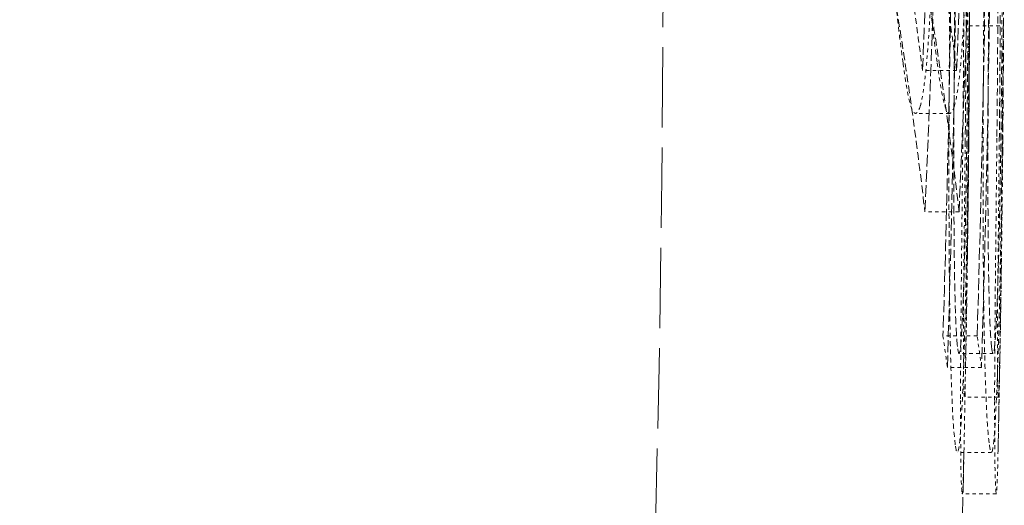
# Model space of a CAD drawing. Units: millimetres. Extents: x 3628 to 8866, y 40 to 2638.
# Drawn here: x 8228 to 8257, y 1681 to 1695 of the extents above; entities that cross this region are included whole.
import ezdxf

# ---------------------------------------------------------------- set-up
doc = ezdxf.new("R2010")
doc.units = ezdxf.units.MM
doc.linetypes.add('DASHED', pattern=[0.2068, 0.1655, -0.0413])
doc.layers.add('Hidden (ISO)', color=1, linetype='DASHED', lineweight=18)

msp = doc.modelspace()

# ---------------------------------------------------------------- linework, layer by layer
at = {"layer": 'Hidden (ISO)', "ltscale": 0.095092}
msp.add_line((8255.719, 1695.02), (8256.719, 1695.02), dxfattribs=at)
at = {"layer": 'Hidden (ISO)', "ltscale": 0.095312}
msp.add_line((8255.354, 1693.707), (8254.352, 1693.707), dxfattribs=at)
at = {"layer": 'Hidden (ISO)', "ltscale": 0.095345}
msp.add_line((8255.151, 1692.451), (8254.148, 1692.451), dxfattribs=at)
at = {"layer": 'Hidden (ISO)', "ltscale": 0.0953}
msp.add_line((8255.424, 1689.556), (8254.422, 1689.556), dxfattribs=at)
at = {"layer": 'Hidden (ISO)', "ltscale": 0.095213}
msp.add_line((8255.955, 1685.918), (8254.953, 1685.918), dxfattribs=at)
at = {"layer": 'Hidden (ISO)', "ltscale": 0.095137}
msp.add_line((8256.425, 1685.4), (8255.424, 1685.4), dxfattribs=at)
at = {"layer": 'Hidden (ISO)', "ltscale": 0.095192}
msp.add_line((8256.083, 1684.991), (8255.082, 1684.991), dxfattribs=at)
at = {"layer": 'Hidden (ISO)', "ltscale": 0.095111}
msp.add_line((8256.58, 1684.118), (8255.58, 1684.118), dxfattribs=at)
at = {"layer": 'Hidden (ISO)', "ltscale": 0.095143}
msp.add_line((8256.376, 1682.493), (8255.375, 1682.493), dxfattribs=at)
at = {"layer": 'Hidden (ISO)', "ltscale": 0.095119}
msp.add_line((8256.52, 1681.276), (8255.52, 1681.276), dxfattribs=at)
at = {"layer": 'Hidden (ISO)', "ltscale": 3.204978}
msp.add_arc((7555.738, 1697.888), 700, 359.189414, 1.945403, dxfattribs=at)
at = {"layer": 'Hidden (ISO)', "ltscale": 14.244181}
msp.add_arc((7555.738, 1697.888), 691, 346.569268, 1.224201, dxfattribs=at)
at = {"layer": 'Hidden (ISO)', "ltscale": 0.517024}
msp.add_arc((7555.738, 1697.888), 701, 358.74654, 359.190571, dxfattribs=at)
at = {"layer": 'Hidden (ISO)', "ltscale": 3.326216}
msp.add_arc((7555.738, 1697.888), 700, 355.884509, 358.744749, dxfattribs=at)
at = {"layer": 'Hidden (ISO)', "ltscale": 2.098587}
msp.add_open_spline([(8254.798, 1713.301), (8254.77, 1706.807), (8254.622, 1700.269), (8254.352, 1693.707)], degree=3, dxfattribs=at)
at = {"layer": 'Hidden (ISO)', "ltscale": 2.098585}
msp.add_open_spline([(8255.354, 1693.707), (8255.624, 1700.269), (8255.771, 1706.807), (8255.799, 1713.301)], degree=3, dxfattribs=at)
at = {"layer": 'Hidden (ISO)', "ltscale": 2.077434}
msp.add_open_spline([(8254.422, 1689.556), (8254.719, 1696.053), (8254.896, 1702.524), (8254.955, 1708.951)], degree=3, dxfattribs=at)
at = {"layer": 'Hidden (ISO)', "ltscale": 2.077431}
msp.add_open_spline([(8255.956, 1708.951), (8255.897, 1702.524), (8255.721, 1696.053), (8255.424, 1689.556)], degree=3, dxfattribs=at)
at = {"layer": 'Hidden (ISO)', "ltscale": 2.098355}
msp.add_open_spline([(8255.259, 1707.085), (8255.275, 1700.049), (8255.173, 1692.984), (8254.953, 1685.918)], degree=3, dxfattribs=at)
at = {"layer": 'Hidden (ISO)', "ltscale": 1.49256}
msp.add_open_spline([(8255.605, 1691.485), (8255.659, 1696.679), (8255.655, 1701.899), (8255.591, 1707.137)], degree=3, dxfattribs=at)
at = {"layer": 'Hidden (ISO)', "ltscale": 2.098354}
msp.add_open_spline([(8255.955, 1685.918), (8256.174, 1692.984), (8256.276, 1700.05), (8256.26, 1707.085)], degree=3, dxfattribs=at)
at = {"layer": 'Hidden (ISO)', "ltscale": 1.492559}
msp.add_open_spline([(8256.591, 1707.137), (8256.655, 1701.899), (8256.659, 1696.679), (8256.606, 1691.485)], degree=3, dxfattribs=at)
at = {"layer": 'Hidden (ISO)', "ltscale": 1.484846}
msp.add_open_spline([(8255.684, 1706.434), (8255.749, 1701.189), (8255.754, 1695.995), (8255.703, 1690.864)], degree=3, dxfattribs=at)
at = {"layer": 'Hidden (ISO)', "ltscale": 1.484845}
msp.add_open_spline([(8256.703, 1690.864), (8256.754, 1695.995), (8256.749, 1701.189), (8256.684, 1706.434)], degree=3, dxfattribs=at)
at = {"layer": 'Hidden (ISO)', "ltscale": 2.098348}
msp.add_open_spline([(8255.082, 1684.991), (8255.3, 1692.07), (8255.4, 1699.136), (8255.382, 1706.159)], degree=3, dxfattribs=at)
at = {"layer": 'Hidden (ISO)', "ltscale": 2.098347}
msp.add_open_spline([(8256.383, 1706.159), (8256.4, 1699.136), (8256.301, 1692.071), (8256.083, 1684.991)], degree=3, dxfattribs=at)
at = {"layer": 'Hidden (ISO)', "ltscale": 1.221099}
for points in [[(8255.55, 1704.575), (8255.585, 1700.273), (8255.58, 1696.003), (8255.537, 1691.77)], [(8256.537, 1691.77), (8256.58, 1696.003), (8256.585, 1700.273), (8256.55, 1704.575)]]:
    msp.add_open_spline(points, degree=3, dxfattribs=at)
at = {"layer": 'Hidden (ISO)', "ltscale": 0.75818}
msp.add_open_spline([(8255.679, 1694.154), (8255.69, 1695.59), (8255.695, 1697.098), (8255.69, 1699.31), (8255.685, 1700.669), (8255.668, 1701.956)], degree=3, knots=[0, 0, 0, 0, 0.4381303, 0.4381303, 0.6658079, 0.6658079, 0.6658079, 0.6658079], dxfattribs=at)
at = {"layer": 'Hidden (ISO)', "ltscale": 0.758179}
msp.add_open_spline([(8256.668, 1701.956), (8256.685, 1700.673), (8256.69, 1699.319), (8256.695, 1697.106), (8256.69, 1695.593), (8256.679, 1694.154)], degree=3, knots=[-0.6661548, -0.6661548, -0.6661548, -0.6661548, -0.4391872, -0.4391872, 0, 0, 0, 0], dxfattribs=at)
at = {"layer": 'Hidden (ISO)', "ltscale": 0.812061}
msp.add_open_spline([(8253.779, 1693.927), (8253.691, 1694.573), (8253.597, 1695.342), (8253.431, 1697.146), (8253.334, 1698.465), (8253.254, 1699.684)], degree=3, knots=[0, 0, 0, 0, 0.3919602, 0.3919602, 0.7981473, 0.7981473, 0.7981473, 0.7981473], dxfattribs=at)
at = {"layer": 'Hidden (ISO)', "ltscale": 0.811934}
msp.add_open_spline([(8254.258, 1699.684), (8254.311, 1698.873), (8254.442, 1696.956), (8254.638, 1695.038), (8254.712, 1694.446), (8254.783, 1693.927)], degree=3, knots=[-0.9121225, -0.9121225, -0.9121225, -0.9121225, -0.3148738, -0.3148738, 0, 0, 0, 0], dxfattribs=at)
at = {"layer": 'Hidden (ISO)', "ltscale": 1.064898}
msp.add_open_spline([(8254.352, 1693.707), (8254.137, 1695.405), (8253.887, 1697.109), (8253.601, 1698.82)], degree=3, dxfattribs=at)
at = {"layer": 'Hidden (ISO)', "ltscale": 1.06489}
msp.add_open_spline([(8254.605, 1698.82), (8254.89, 1697.109), (8255.139, 1695.405), (8255.354, 1693.707)], degree=3, dxfattribs=at)
at = {"layer": 'Hidden (ISO)', "ltscale": 0.979168}
for points, knots in [([(8255.141, 1687.516), (8255.13, 1688.644), (8255.127, 1689.884), (8255.132, 1693.267), (8255.149, 1695.425), (8255.167, 1697.519)], [0, 0, 0, 0, 0.392848, 0.392848, 1.031455, 1.031455, 1.031455, 1.031455]), ([(8256.168, 1697.519), (8256.15, 1695.421), (8256.133, 1693.26), (8256.128, 1689.878), (8256.131, 1688.642), (8256.142, 1687.516)], [-1.031341, -1.031341, -1.031341, -1.031341, -0.391883, -0.391883, 0, 0, 0, 0])]:
    msp.add_open_spline(points, degree=3, knots=knots, dxfattribs=at)
at = {"layer": 'Hidden (ISO)', "ltscale": 1.362035}
msp.add_open_spline([(8255.306, 1696.893), (8255.292, 1695.212), (8255.277, 1693.405), (8255.27, 1690.618), (8255.272, 1689.593), (8255.288, 1687.898), (8255.299, 1687.251), (8255.325, 1686.433), (8255.336, 1686.186), (8255.36, 1685.784), (8255.373, 1685.637), (8255.387, 1685.538)], degree=3, knots=[0, 0, 0, 0, 0.512727, 0.512727, 0.845484, 0.845484, 1.111776, 1.111776, 1.268402, 1.268402, 1.432787, 1.432787, 1.432787, 1.432787], dxfattribs=at)
at = {"layer": 'Hidden (ISO)', "ltscale": 1.362033}
msp.add_open_spline([(8256.387, 1685.538), (8256.374, 1685.638), (8256.36, 1685.785), (8256.336, 1686.188), (8256.325, 1686.433), (8256.3, 1687.249), (8256.289, 1687.895), (8256.272, 1689.654), (8256.271, 1690.705), (8256.278, 1693.397), (8256.293, 1695.209), (8256.307, 1696.893)], degree=3, knots=[-1.315573, -1.315573, -1.315573, -1.315573, -1.175036, -1.175036, -1.042852, -1.042852, -0.816683, -0.816683, -0.513784, -0.513784, 0, 0, 0, 0], dxfattribs=at)
at = {"layer": 'Hidden (ISO)', "ltscale": 1.381679}
msp.add_open_spline([(8253.482, 1696.19), (8253.855, 1693.969), (8254.168, 1691.756), (8254.422, 1689.556)], degree=3, dxfattribs=at)
at = {"layer": 'Hidden (ISO)', "ltscale": 0.565641}
msp.add_open_spline([(8254.606, 1696.148), (8254.574, 1695.317), (8254.532, 1694.61), (8254.451, 1693.688), (8254.42, 1693.404), (8254.354, 1692.948), (8254.32, 1692.778), (8254.285, 1692.664)], degree=3, knots=[0, 0, 0, 0, 0.2872807, 0.2872807, 0.4459323, 0.4459323, 0.5990963, 0.5990963, 0.5990963, 0.5990963], dxfattribs=at)
at = {"layer": 'Hidden (ISO)', "ltscale": 1.381669}
msp.add_open_spline([(8255.424, 1689.556), (8255.17, 1691.756), (8254.858, 1693.969), (8254.486, 1696.19)], degree=3, dxfattribs=at)
at = {"layer": 'Hidden (ISO)', "ltscale": 0.565642}
msp.add_open_spline([(8255.287, 1692.664), (8255.334, 1692.814), (8255.377, 1693.056), (8255.463, 1693.757), (8255.501, 1694.204), (8255.561, 1695.089), (8255.587, 1695.593), (8255.608, 1696.148)], degree=3, knots=[-0.5379022, -0.5379022, -0.5379022, -0.5379022, -0.3741378, -0.3741378, -0.1918571, -0.1918571, 0, 0, 0, 0], dxfattribs=at)
at = {"layer": 'Hidden (ISO)', "ltscale": 0.41578}
for points in [[(8255.689, 1690.66), (8255.703, 1692.111), (8255.713, 1693.565), (8255.719, 1695.02)], [(8256.719, 1695.02), (8256.713, 1693.565), (8256.703, 1692.111), (8256.689, 1690.66)]]:
    msp.add_open_spline(points, degree=3, dxfattribs=at)
at = {"layer": 'Hidden (ISO)', "ltscale": 0.14356}
for points, knots in [([(8255.719, 1695.02), (8255.717, 1694.774), (8255.716, 1694.528), (8255.713, 1694.03), (8255.711, 1693.779), (8255.709, 1693.528)], [0, 0, 0, 0, 0.0744233, 0.0744233, 0.150901, 0.150901, 0.150901, 0.150901]), ([(8256.709, 1693.528), (8256.712, 1693.866), (8256.714, 1694.205), (8256.717, 1694.703), (8256.718, 1694.862), (8256.719, 1695.02)], [-0.1508923, -0.1508923, -0.1508923, -0.1508923, -0.0479133, -0.0479133, 0, 0, 0, 0])]:
    msp.add_open_spline(points, degree=3, knots=knots, dxfattribs=at)
at = {"layer": 'Hidden (ISO)', "ltscale": 1.361139}
msp.add_open_spline([(8255.387, 1685.538), (8255.411, 1685.364), (8255.436, 1685.342), (8255.485, 1685.717), (8255.507, 1686.049), (8255.545, 1686.889), (8255.57, 1687.498), (8255.615, 1689.336), (8255.631, 1690.166), (8255.659, 1692.027), (8255.671, 1693.095), (8255.679, 1694.154)], degree=3, knots=[0, 0, 0, 0, 0.290256, 0.290256, 0.542843, 0.542843, 0.740562, 0.740562, 0.87694, 0.87694, 1.038157, 1.038157, 1.038157, 1.038157], dxfattribs=at)
at = {"layer": 'Hidden (ISO)', "ltscale": 1.361138}
msp.add_open_spline([(8256.679, 1694.154), (8256.671, 1693.098), (8256.659, 1692.034), (8256.631, 1690.17), (8256.615, 1689.335), (8256.57, 1687.495), (8256.545, 1686.888), (8256.507, 1686.049), (8256.485, 1685.718), (8256.436, 1685.342), (8256.411, 1685.364), (8256.387, 1685.538)], degree=3, knots=[-1.037973, -1.037973, -1.037973, -1.037973, -0.877303, -0.877303, -0.740039, -0.740039, -0.54282, -0.54282, -0.290359, -0.290359, 0, 0, 0, 0], dxfattribs=at)
at = {"layer": 'Hidden (ISO)', "ltscale": 0.676235}
msp.add_open_spline([(8254.285, 1692.664), (8254.216, 1692.445), (8254.145, 1692.395), (8254.019, 1692.599), (8253.928, 1692.839), (8253.779, 1693.927)], degree=3, knots=[0, 0, 0, 0, 0.2973796, 0.2973796, 0.5182099, 0.5182099, 0.5182099, 0.5182099], dxfattribs=at)
at = {"layer": 'Hidden (ISO)', "ltscale": 0.676263}
msp.add_open_spline([(8254.783, 1693.927), (8254.929, 1692.857), (8255.016, 1692.626), (8255.086, 1692.489), (8255.112, 1692.459), (8255.19, 1692.439), (8255.239, 1692.511), (8255.287, 1692.664)], degree=3, knots=[-0.4945485, -0.4945485, -0.4945485, -0.4945485, -0.317923, -0.317923, -0.2083262, -0.2083262, 0, 0, 0, 0], dxfattribs=at)
at = {"layer": 'Hidden (ISO)', "ltscale": 0.980133}
msp.add_open_spline([(8255.709, 1693.528), (8255.696, 1691.718), (8255.673, 1689.932), (8255.629, 1687.572), (8255.613, 1686.865), (8255.58, 1685.621), (8255.563, 1685.079), (8255.545, 1684.604)], degree=3, knots=[0, 0, 0, 0, 0.552114, 0.552114, 0.798446, 0.798446, 1.025787, 1.025787, 1.025787, 1.025787], dxfattribs=at)
at = {"layer": 'Hidden (ISO)', "ltscale": 0.980139}
msp.add_open_spline([(8256.545, 1684.604), (8256.57, 1685.25), (8256.592, 1686.02), (8256.635, 1687.824), (8256.654, 1688.873), (8256.687, 1691.11), (8256.7, 1692.314), (8256.709, 1693.528)], degree=3, knots=[-1.033764, -1.033764, -1.033764, -1.033764, -0.718801, -0.718801, -0.370413, -0.370413, 0, 0, 0, 0], dxfattribs=at)
at = {"layer": 'Hidden (ISO)', "ltscale": 0.782258}
msp.add_open_spline([(8255.537, 1691.77), (8255.522, 1690.312), (8255.504, 1688.736), (8255.486, 1686.959), (8255.479, 1686.286), (8255.471, 1684.976), (8255.47, 1684.474), (8255.47, 1684.02)], degree=3, knots=[0, 0, 0, 0, 0.4384384, 0.4384384, 0.5438654, 0.5438654, 0.6204453, 0.6204453, 0.6204453, 0.6204453], dxfattribs=at)
at = {"layer": 'Hidden (ISO)', "ltscale": 0.782233}
msp.add_open_spline([(8256.47, 1684.02), (8256.47, 1684.632), (8256.473, 1685.326), (8256.482, 1686.491), (8256.489, 1687.3), (8256.515, 1689.708), (8256.527, 1690.756), (8256.537, 1691.77)], degree=3, knots=[-1.562181, -1.562181, -1.562181, -1.562181, -0.725218, -0.725218, -0.304715, -0.304715, 0, 0, 0, 0], dxfattribs=at)
at = {"layer": 'Hidden (ISO)', "ltscale": 0.490734}
msp.add_open_spline([(8255.555, 1686.465), (8255.559, 1687.12), (8255.566, 1687.824), (8255.578, 1689.003), (8255.589, 1689.889), (8255.605, 1691.485)], degree=3, knots=[0, 0, 0, 0, 0.2264548, 0.2264548, 0.3571274, 0.3571274, 0.3571274, 0.3571274], dxfattribs=at)
at = {"layer": 'Hidden (ISO)', "ltscale": 0.490709}
msp.add_open_spline([(8256.606, 1691.485), (8256.583, 1689.304), (8256.571, 1688.273), (8256.562, 1687.346), (8256.558, 1686.893), (8256.556, 1686.465)], degree=3, knots=[-0.2880112, -0.2880112, -0.2880112, -0.2880112, -0.1480904, -0.1480904, 0, 0, 0, 0], dxfattribs=at)
at = {"layer": 'Hidden (ISO)', "ltscale": 0.781821}
for points, knots in [([(8255.583, 1683.203), (8255.595, 1683.834), (8255.608, 1684.581), (8255.627, 1685.812), (8255.639, 1686.533), (8255.668, 1688.684), (8255.679, 1689.688), (8255.689, 1690.66)], [0, 0, 0, 0, 0.2882916, 0.2882916, 0.41107, 0.41107, 0.5086397, 0.5086397, 0.5086397, 0.5086397]), ([(8256.689, 1690.66), (8256.679, 1689.688), (8256.668, 1688.684), (8256.639, 1686.533), (8256.628, 1685.813), (8256.608, 1684.582), (8256.596, 1683.834), (8256.584, 1683.203)], [-0.5085965, -0.5085965, -0.5085965, -0.5085965, -0.4110884, -0.4110884, -0.288406, -0.288406, 0, 0, 0, 0])]:
    msp.add_open_spline(points, degree=3, knots=knots, dxfattribs=at)
at = {"layer": 'Hidden (ISO)', "ltscale": 0.498376}
msp.add_open_spline([(8255.703, 1690.864), (8255.693, 1689.934), (8255.681, 1688.882), (8255.665, 1687.781), (8255.659, 1687.364), (8255.646, 1686.527), (8255.64, 1686.2), (8255.634, 1685.894)], degree=3, knots=[0, 0, 0, 0, 0.279346, 0.279346, 0.3391291, 0.3391291, 0.3812293, 0.3812293, 0.3812293, 0.3812293], dxfattribs=at)
at = {"layer": 'Hidden (ISO)', "ltscale": 0.49837}
msp.add_open_spline([(8256.635, 1685.894), (8256.642, 1686.309), (8256.65, 1686.759), (8256.662, 1687.54), (8256.669, 1688.018), (8256.688, 1689.51), (8256.696, 1690.203), (8256.703, 1690.864)], degree=3, knots=[-0.8658743, -0.8658743, -0.8658743, -0.8658743, -0.4533949, -0.4533949, -0.1986598, -0.1986598, 0, 0, 0, 0], dxfattribs=at)
at = {"layer": 'Hidden (ISO)', "ltscale": 0.860355}
msp.add_open_spline([(8255.315, 1682.713), (8255.277, 1682.985), (8255.24, 1683.479), (8255.194, 1684.688), (8255.18, 1685.163), (8255.157, 1686.254), (8255.148, 1686.86), (8255.141, 1687.516)], degree=3, knots=[0, 0, 0, 0, 0.4523847, 0.4523847, 0.6768592, 0.6768592, 0.9038209, 0.9038209, 0.9038209, 0.9038209], dxfattribs=at)
at = {"layer": 'Hidden (ISO)', "ltscale": 0.86037}
msp.add_open_spline([(8256.142, 1687.516), (8256.151, 1686.664), (8256.163, 1685.901), (8256.193, 1684.739), (8256.212, 1684.138), (8256.264, 1683.19), (8256.29, 1682.899), (8256.316, 1682.713)], degree=3, knots=[-1.177685, -1.177685, -1.177685, -1.177685, -0.684006, -0.684006, -0.30962, -0.30962, 0, 0, 0, 0], dxfattribs=at)
at = {"layer": 'Hidden (ISO)', "ltscale": 0.504923}
msp.add_open_spline([(8255.575, 1684.137), (8255.567, 1684.195), (8255.56, 1684.392), (8255.554, 1684.937), (8255.552, 1685.158), (8255.552, 1685.793), (8255.553, 1686.109), (8255.555, 1686.465)], degree=3, knots=[0, 0, 0, 0, 0.2816302, 0.2816302, 0.3704839, 0.3704839, 0.439009, 0.439009, 0.439009, 0.439009], dxfattribs=at)
at = {"layer": 'Hidden (ISO)', "ltscale": 0.504929}
msp.add_open_spline([(8256.556, 1686.465), (8256.554, 1686.229), (8256.553, 1686.009), (8256.552, 1685.601), (8256.552, 1685.417), (8256.554, 1684.863), (8256.557, 1684.621), (8256.565, 1684.278), (8256.57, 1684.176), (8256.575, 1684.137)], degree=3, knots=[-0.4688859, -0.4688859, -0.4688859, -0.4688859, -0.4054462, -0.4054462, -0.3413366, -0.3413366, -0.1890776, -0.1890776, 0, 0, 0, 0], dxfattribs=at)
at = {"layer": 'Hidden (ISO)', "ltscale": 0.316404}
msp.add_open_spline([(8254.953, 1685.918), (8254.999, 1685.608), (8255.042, 1685.299), (8255.082, 1684.991)], degree=3, dxfattribs=at)
at = {"layer": 'Hidden (ISO)', "ltscale": 0.504165}
for points, knots in [([(8255.634, 1685.894), (8255.626, 1685.452), (8255.619, 1685.091), (8255.603, 1684.459), (8255.596, 1684.302), (8255.586, 1684.114), (8255.58, 1684.098), (8255.575, 1684.137)], [0, 0, 0, 0, 0.1659601, 0.1659601, 0.3748702, 0.3748702, 0.6657745, 0.6657745, 0.6657745, 0.6657745]), ([(8256.575, 1684.137), (8256.581, 1684.098), (8256.586, 1684.114), (8256.597, 1684.302), (8256.603, 1684.459), (8256.619, 1685.091), (8256.626, 1685.452), (8256.635, 1685.894)], [-0.6658353, -0.6658353, -0.6658353, -0.6658353, -0.3748326, -0.3748326, -0.1659595, -0.1659595, 0, 0, 0, 0])]:
    msp.add_open_spline(points, degree=3, knots=knots, dxfattribs=at)
at = {"layer": 'Hidden (ISO)', "ltscale": 0.316403}
msp.add_open_spline([(8256.083, 1684.991), (8256.043, 1685.299), (8256.001, 1685.608), (8255.955, 1685.918)], degree=3, dxfattribs=at)
at = {"layer": 'Hidden (ISO)', "ltscale": 0.86047}
msp.add_open_spline([(8255.545, 1684.604), (8255.514, 1683.803), (8255.482, 1683.207), (8255.427, 1682.637), (8255.405, 1682.521), (8255.36, 1682.472), (8255.338, 1682.552), (8255.315, 1682.713)], degree=3, knots=[0, 0, 0, 0, 0.3892763, 0.3892763, 0.6410819, 0.6410819, 0.9100419, 0.9100419, 0.9100419, 0.9100419], dxfattribs=at)
at = {"layer": 'Hidden (ISO)', "ltscale": 0.860454}
msp.add_open_spline([(8256.316, 1682.713), (8256.343, 1682.522), (8256.369, 1682.446), (8256.432, 1682.621), (8256.459, 1682.953), (8256.498, 1683.514), (8256.522, 1684.004), (8256.545, 1684.604)], degree=3, knots=[-0.5931055, -0.5931055, -0.5931055, -0.5931055, -0.4625869, -0.4625869, -0.2916262, -0.2916262, 0, 0, 0, 0], dxfattribs=at)
at = {"layer": 'Hidden (ISO)', "ltscale": 0.690344}
msp.add_open_spline([(8255.47, 1684.02), (8255.469, 1683.263), (8255.472, 1682.665), (8255.482, 1681.887), (8255.493, 1681.439), (8255.512, 1681.306)], degree=3, knots=[0, 0, 0, 0, 0.3056153, 0.3056153, 0.545392, 0.545392, 0.545392, 0.545392], dxfattribs=at)
at = {"layer": 'Hidden (ISO)', "ltscale": 0.690328}
msp.add_open_spline([(8256.512, 1681.306), (8256.504, 1681.363), (8256.495, 1681.49), (8256.483, 1681.89), (8256.477, 1682.152), (8256.471, 1683.031), (8256.47, 1683.489), (8256.47, 1684.02)], degree=3, knots=[-0.9557045, -0.9557045, -0.9557045, -0.9557045, -0.4985397, -0.4985397, -0.2145195, -0.2145195, 0, 0, 0, 0], dxfattribs=at)
at = {"layer": 'Hidden (ISO)', "ltscale": 0.687933}
msp.add_open_spline([(8255.512, 1681.306), (8255.523, 1681.227), (8255.533, 1681.292), (8255.551, 1681.776), (8255.556, 1681.973), (8255.57, 1682.529), (8255.576, 1682.84), (8255.583, 1683.203)], degree=3, knots=[0, 0, 0, 0, 0.3859776, 0.3859776, 0.5338022, 0.5338022, 0.6629562, 0.6629562, 0.6629562, 0.6629562], dxfattribs=at)
at = {"layer": 'Hidden (ISO)', "ltscale": 0.687932}
msp.add_open_spline([(8256.584, 1683.203), (8256.574, 1682.71), (8256.565, 1682.316), (8256.548, 1681.646), (8256.54, 1681.474), (8256.527, 1681.265), (8256.52, 1681.252), (8256.512, 1681.306)], degree=3, knots=[-0.6089209, -0.6089209, -0.6089209, -0.6089209, -0.453794, -0.453794, -0.2620628, -0.2620628, 0, 0, 0, 0], dxfattribs=at)

doc.saveas('drawing.dxf')
